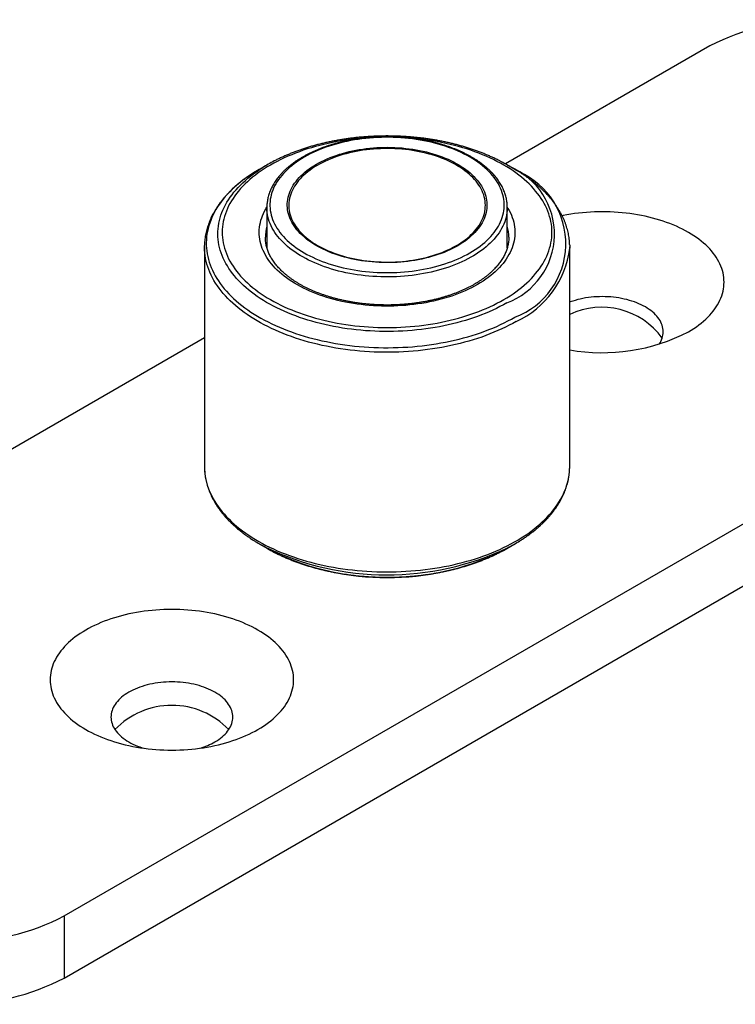
# Model space of a CAD drawing. Extents: x 10 to 410, y 10 to 287.
# Drawn here: x 298 to 345, y 139 to 204 of the extents above; entities that cross this region are included whole.
import ezdxf

# ---------------------------------------------------------------- set-up
doc = ezdxf.new("R2010")
doc.units = 0
doc.linetypes.add('SLD-SOLID', pattern=[0])
doc.layers.get('0').update_dxf_attribs({"linetype": 'CONTINUOUS'})

msp = doc.modelspace()

# ---------------------------------------------------------------- linework, layer by layer
at = {"color": 7, "linetype": 'SLD-SOLID'}
for p, q in [((343.721, 202.275), (330.288, 194.52)), ((314.646, 194.473), (314.104, 194.161)), ((330.912, 194.161), (330.37, 194.473)), ((314.608, 191.665), (314.608, 189.017)), ((330.408, 189.017), (330.408, 191.665)), ((314.508, 189.709), (314.508, 189.705)), ((310.508, 189.08), (310.508, 174.653)), ((334.508, 174.653), (334.508, 189.08)), ((301.295, 145.127), (372.006, 185.947)), ((310.508, 183.102), (273.011, 161.455)), ((301.295, 141.044), (372.006, 181.864)), ((310.508, 174.653), (310.509, 174.548)), ((334.507, 174.557), (334.508, 174.653)), ((314.104, 169.572), (314.646, 169.259)), ((330.37, 169.259), (330.912, 169.572)), ((301.295, 145.127), (301.295, 141.044))]:
    msp.add_line(p, q, dxfattribs=at)
at = {"color": 8, "linetype": 'SLD-SOLID', "flags": 128}
for points in [[(320.941, 196.22), (320.693, 196.198), (320.394, 196.166), (320.097, 196.129), (319.802, 196.088), (319.509, 196.042), (319.218, 195.991), (318.93, 195.935), (318.644, 195.875), (318.362, 195.81), (318.083, 195.741), (317.807, 195.667), (317.535, 195.589), (317.267, 195.506), (317.003, 195.419), (316.744, 195.328), (316.489, 195.232), (316.239, 195.133), (315.993, 195.029), (315.753, 194.922), (315.518, 194.81), (315.289, 194.695), (315.065, 194.577), (314.847, 194.454), (314.635, 194.329), (314.43, 194.199), (314.23, 194.067), (314.037, 193.931), (313.851, 193.793), (313.672, 193.651), (313.5, 193.507), (313.334, 193.359), (313.176, 193.209), (313.026, 193.057), (312.882, 192.902), (312.747, 192.745), (312.619, 192.586), (312.498, 192.425), (312.386, 192.262), (312.282, 192.097), (312.185, 191.931), (312.097, 191.763), (312.017, 191.594), (311.945, 191.423), (311.882, 191.252), (311.827, 191.079), (311.78, 190.906), (311.742, 190.732), (311.712, 190.557), (311.691, 190.382), (311.678, 190.207), (311.674, 190.032), (311.678, 189.856), (311.691, 189.681), (311.712, 189.506), (311.742, 189.331), (311.78, 189.157), (311.827, 188.984), (311.882, 188.812), (311.945, 188.64), (312.017, 188.469), (312.097, 188.3), (312.185, 188.132), (312.282, 187.966), (312.386, 187.801), (312.498, 187.638), (312.619, 187.477), (312.747, 187.318), (312.882, 187.161), (313.026, 187.006), (313.176, 186.854), (313.334, 186.704), (313.5, 186.557), (313.672, 186.412), (313.851, 186.271), (314.037, 186.132), (314.23, 185.996), (314.43, 185.864), (314.635, 185.735), (314.847, 185.609), (315.065, 185.487), (315.289, 185.368), (315.518, 185.253), (315.753, 185.142), (315.993, 185.034), (316.239, 184.931), (316.489, 184.831), (316.744, 184.736), (317.003, 184.645), (317.267, 184.558), (317.535, 184.475), (317.807, 184.397), (318.083, 184.323), (318.362, 184.253), (318.644, 184.188), (318.93, 184.128), (319.218, 184.073), (319.509, 184.022), (319.802, 183.975), (320.097, 183.934), (320.394, 183.897), (320.693, 183.866), (320.994, 183.839), (321.295, 183.817), (321.597, 183.799), (321.901, 183.787), (322.204, 183.78), (322.508, 183.777), (322.812, 183.78), (323.116, 183.787), (323.419, 183.799), (323.721, 183.817), (324.023, 183.839), (324.323, 183.866), (324.622, 183.897), (324.919, 183.934), (325.214, 183.975), (325.507, 184.022), (325.798, 184.073), (326.086, 184.128), (326.372, 184.188), (326.654, 184.253), (326.933, 184.323), (327.209, 184.397), (327.481, 184.475), (327.749, 184.558), (328.013, 184.645), (328.272, 184.736), (328.527, 184.831), (328.778, 184.931), (329.023, 185.034), (329.263, 185.142), (329.498, 185.253), (329.727, 185.368), (329.951, 185.487), (330.169, 185.609), (330.169, 185.609)], [(330.169, 185.609), (330.381, 185.735), (330.587, 185.864), (330.786, 185.996), (330.979, 186.132), (331.165, 186.271), (331.344, 186.412), (331.516, 186.557), (331.682, 186.704), (331.84, 186.854), (331.991, 187.006), (332.134, 187.161), (332.269, 187.318), (332.397, 187.477), (332.518, 187.638), (332.63, 187.801), (332.734, 187.966), (332.831, 188.132), (332.919, 188.3), (332.999, 188.469), (333.071, 188.64), (333.134, 188.812), (333.189, 188.984), (333.236, 189.157), (333.274, 189.331), (333.304, 189.506), (333.325, 189.681), (333.338, 189.856), (333.342, 190.032), (333.338, 190.207), (333.325, 190.382), (333.304, 190.557), (333.274, 190.732), (333.236, 190.906), (333.189, 191.079), (333.134, 191.252), (333.071, 191.423), (332.999, 191.594), (332.919, 191.763), (332.831, 191.931), (332.734, 192.097), (332.63, 192.262), (332.518, 192.425), (332.397, 192.586), (332.269, 192.745), (332.134, 192.902), (331.991, 193.057), (331.84, 193.209), (331.682, 193.359), (331.516, 193.507), (331.344, 193.651), (331.165, 193.793), (330.979, 193.931), (330.786, 194.067), (330.587, 194.199), (330.381, 194.329), (330.169, 194.454), (329.951, 194.577), (329.727, 194.695), (329.498, 194.81), (329.263, 194.922), (329.023, 195.029), (328.778, 195.133), (328.527, 195.232), (328.272, 195.328), (328.013, 195.419), (327.749, 195.506), (327.481, 195.589), (327.209, 195.667), (326.933, 195.741), (326.654, 195.81), (326.372, 195.875), (326.086, 195.935), (325.798, 195.991), (325.507, 196.042), (325.214, 196.088), (324.919, 196.129), (324.622, 196.166), (324.323, 196.198), (324.069, 196.221)], [(330.369, 185.398), (330.149, 185.274), (329.922, 185.154), (329.69, 185.037), (329.452, 184.924), (329.209, 184.815), (328.961, 184.71), (328.708, 184.609), (328.451, 184.512), (328.188, 184.419), (327.922, 184.331), (327.651, 184.246), (327.376, 184.166), (327.098, 184.091), (326.816, 184.02), (326.53, 183.953), (326.242, 183.891), (325.951, 183.834), (325.657, 183.781), (325.361, 183.733), (325.062, 183.69), (324.762, 183.652), (324.46, 183.618), (324.156, 183.589), (323.851, 183.565), (323.545, 183.546), (323.238, 183.532), (322.931, 183.523), (322.623, 183.519), (322.316, 183.519), (322.008, 183.525), (321.701, 183.535), (321.394, 183.551), (321.089, 183.571), (320.784, 183.596), (320.481, 183.626), (320.179, 183.661), (319.879, 183.7), (319.581, 183.745), (319.286, 183.794), (318.992, 183.848), (318.702, 183.906), (318.414, 183.969), (318.13, 184.037), (317.849, 184.109), (317.571, 184.186), (317.297, 184.267), (317.027, 184.352), (316.762, 184.442), (316.501, 184.536), (316.244, 184.634), (315.992, 184.736), (315.745, 184.842), (315.504, 184.952), (315.268, 185.066), (315.037, 185.184), (314.812, 185.305), (314.593, 185.43), (314.38, 185.558), (314.173, 185.689), (313.973, 185.824), (313.779, 185.962), (313.592, 186.103), (313.411, 186.247), (313.238, 186.394), (313.072, 186.543), (312.913, 186.695), (312.761, 186.85), (312.617, 187.007), (312.48, 187.166), (312.351, 187.327), (312.23, 187.49), (312.117, 187.655), (312.011, 187.822), (311.914, 187.991), (311.825, 188.161), (311.744, 188.332), (311.671, 188.505), (311.606, 188.679), (311.55, 188.853), (311.503, 189.029), (311.463, 189.205), (311.432, 189.382), (311.41, 189.559), (311.396, 189.736), (311.391, 189.914), (311.394, 190.091), (311.406, 190.269), (311.426, 190.446), (311.455, 190.623), (311.492, 190.799), (311.538, 190.975), (311.592, 191.15), (311.654, 191.324), (311.725, 191.497), (311.804, 191.668), (311.891, 191.839), (311.986, 192.008), (312.089, 192.175), (312.201, 192.341), (312.32, 192.504), (312.447, 192.666), (312.582, 192.826), (312.724, 192.983), (312.874, 193.139), (313.031, 193.291), (313.196, 193.441), (313.367, 193.589), (313.546, 193.733), (313.731, 193.875), (313.924, 194.014), (314.122, 194.149), (314.319, 194.277)], [(313.841, 194.003), (313.667, 193.894), (313.457, 193.755), (313.253, 193.614), (313.057, 193.469), (312.867, 193.321), (312.684, 193.17), (312.508, 193.016), (312.339, 192.86), (312.178, 192.701), (312.024, 192.539), (311.877, 192.376), (311.739, 192.21), (311.608, 192.042), (311.485, 191.872), (311.369, 191.7), (311.262, 191.527), (311.163, 191.352), (311.072, 191.175), (310.99, 190.997), (310.916, 190.818), (310.85, 190.638), (310.792, 190.457), (310.743, 190.275), (310.703, 190.092), (310.67, 189.909), (310.647, 189.725), (310.632, 189.541), (310.626, 189.357), (310.628, 189.173), (310.638, 188.989), (310.658, 188.805), (310.685, 188.621), (310.722, 188.438), (310.767, 188.256), (310.82, 188.074), (310.882, 187.894), (310.952, 187.714), (311.03, 187.535), (311.117, 187.358), (311.212, 187.182), (311.315, 187.008), (311.426, 186.835), (311.545, 186.664), (311.672, 186.495), (311.807, 186.329), (311.95, 186.164), (312.1, 186.001), (312.257, 185.841), (312.422, 185.684), (312.595, 185.529), (312.774, 185.376), (312.961, 185.227), (313.154, 185.08), (313.354, 184.937), (313.561, 184.797), (313.774, 184.659), (313.994, 184.526), (314.219, 184.396), (314.451, 184.269), (314.688, 184.146), (314.931, 184.026), (315.18, 183.911), (315.433, 183.799), (315.692, 183.692), (315.956, 183.588), (316.225, 183.489), (316.498, 183.393), (316.775, 183.302), (317.057, 183.216), (317.342, 183.133), (317.631, 183.055), (317.924, 182.982), (318.22, 182.913), (318.519, 182.849), (318.821, 182.79), (319.126, 182.735), (319.433, 182.685), (319.742, 182.639), (320.053, 182.599), (320.366, 182.563), (320.681, 182.533), (320.997, 182.507), (321.314, 182.486), (321.631, 182.47), (321.95, 182.459), (322.269, 182.452), (322.588, 182.451), (322.907, 182.455), (323.226, 182.464), (323.544, 182.477), (323.861, 182.496), (324.178, 182.519), (324.493, 182.547), (324.807, 182.581), (325.119, 182.619), (325.429, 182.662), (325.737, 182.709), (326.043, 182.762), (326.347, 182.819), (326.647, 182.881), (326.945, 182.947), (327.239, 183.018), (327.53, 183.094), (327.817, 183.174), (328.101, 183.258), (328.38, 183.347), (328.656, 183.44), (328.926, 183.538), (329.193, 183.639), (329.454, 183.745), (329.71, 183.855), (329.961, 183.968), (330.207, 184.086), (330.447, 184.207), (330.682, 184.332), (330.911, 184.46)], [(328.448, 186.603), (328.255, 186.495), (328.057, 186.391), (327.853, 186.291), (327.644, 186.194), (327.429, 186.102), (327.21, 186.013), (326.985, 185.929), (326.756, 185.848), (326.523, 185.772), (326.286, 185.701), (326.045, 185.633), (325.8, 185.57), (325.552, 185.512), (325.3, 185.458), (325.046, 185.409), (324.79, 185.365), (324.531, 185.325), (324.27, 185.29), (324.007, 185.26), (323.743, 185.235), (323.477, 185.215), (323.211, 185.199), (322.943, 185.189), (322.676, 185.183), (322.408, 185.183), (322.14, 185.187), (321.872, 185.196), (321.606, 185.211), (321.34, 185.23), (321.075, 185.254), (320.812, 185.282), (320.55, 185.316), (320.291, 185.354), (320.034, 185.398), (319.779, 185.446), (319.527, 185.498), (319.278, 185.555), (319.032, 185.617), (318.79, 185.683), (318.552, 185.754), (318.318, 185.829), (318.088, 185.908), (317.862, 185.992), (317.641, 186.079), (317.426, 186.171), (317.215, 186.266), (317.01, 186.366), (316.81, 186.469), (316.616, 186.576), (316.428, 186.686), (316.246, 186.799), (316.071, 186.916), (315.902, 187.036), (315.74, 187.16), (315.585, 187.286), (315.437, 187.414), (315.296, 187.546), (315.162, 187.68), (315.036, 187.816), (314.917, 187.955), (314.806, 188.096), (314.703, 188.239), (314.608, 188.383), (314.521, 188.53), (314.442, 188.677), (314.372, 188.827), (314.309, 188.977), (314.255, 189.128), (314.209, 189.281), (314.172, 189.434), (314.143, 189.588), (314.123, 189.742), (314.111, 189.896), (314.108, 190.051), (314.113, 190.206), (314.127, 190.36), (314.15, 190.514), (314.181, 190.668), (314.22, 190.821), (314.268, 190.973), (314.324, 191.124), (314.389, 191.274), (314.461, 191.423), (314.542, 191.571), (314.608, 191.68)], [(321.315, 187.157), (321.059, 187.182), (320.804, 187.212), (320.552, 187.246), (320.301, 187.286), (320.053, 187.33), (319.807, 187.379), (319.564, 187.433), (319.325, 187.491), (319.089, 187.554), (318.856, 187.621), (318.628, 187.692), (318.404, 187.768), (318.184, 187.848), (317.969, 187.932), (317.759, 188.02), (317.554, 188.113), (317.354, 188.209), (317.16, 188.308), (316.971, 188.412), (316.789, 188.519), (316.613, 188.629), (316.443, 188.742), (316.28, 188.859), (316.123, 188.979), (315.974, 189.102), (315.831, 189.227), (315.696, 189.355), (315.568, 189.486), (315.448, 189.619), (315.335, 189.754), (315.23, 189.891), (315.133, 190.03), (315.044, 190.171), (314.963, 190.314), (314.89, 190.458), (314.825, 190.603), (314.769, 190.749), (314.721, 190.897), (314.681, 191.045), (314.65, 191.194), (314.628, 191.344), (314.614, 191.493), (314.612, 191.53)], [(330.404, 191.527), (330.4, 191.461), (330.384, 191.312), (330.36, 191.162), (330.327, 191.013), (330.286, 190.865), (330.236, 190.718), (330.178, 190.572), (330.111, 190.427), (330.037, 190.283), (329.954, 190.141), (329.863, 190), (329.764, 189.862), (329.658, 189.725), (329.543, 189.59), (329.421, 189.458), (329.292, 189.328), (329.155, 189.2), (329.011, 189.075), (328.86, 188.953), (328.702, 188.834), (328.537, 188.718), (328.366, 188.605), (328.189, 188.495), (328.005, 188.389), (327.815, 188.287), (327.62, 188.188), (327.419, 188.093), (327.213, 188.001), (327.002, 187.914), (326.786, 187.831), (326.565, 187.751), (326.34, 187.677), (326.11, 187.606), (325.877, 187.54), (325.64, 187.478), (325.4, 187.421), (325.157, 187.368), (324.91, 187.32), (324.662, 187.277), (324.41, 187.238), (324.157, 187.205), (323.902, 187.176), (323.646, 187.152), (323.388, 187.133), (323.129, 187.118), (322.87, 187.109), (322.61, 187.105), (322.35, 187.105), (322.091, 187.111), (321.831, 187.121), (321.573, 187.136), (321.315, 187.157)], [(330.408, 191.68), (330.452, 191.607), (330.535, 191.46), (330.61, 191.312), (330.677, 191.162), (330.735, 191.011), (330.785, 190.859), (330.826, 190.706), (330.859, 190.553), (330.884, 190.399), (330.9, 190.244), (330.907, 190.09), (330.906, 189.935), (330.897, 189.781), (330.879, 189.626), (330.852, 189.472), (330.817, 189.319), (330.773, 189.166), (330.721, 189.015), (330.661, 188.864), (330.592, 188.715), (330.515, 188.566), (330.43, 188.42), (330.337, 188.275), (330.236, 188.131), (330.127, 187.99), (330.011, 187.851), (329.886, 187.714), (329.755, 187.579), (329.615, 187.447), (329.469, 187.318), (329.316, 187.191), (329.155, 187.067), (328.988, 186.946), (328.814, 186.828), (328.634, 186.714), (328.448, 186.603)], [(330.993, 184.181), (330.763, 184.052), (330.528, 183.927), (330.286, 183.805), (330.039, 183.687), (329.787, 183.572), (329.529, 183.462), (329.266, 183.356), (328.999, 183.253), (328.727, 183.155), (328.45, 183.061), (328.169, 182.972), (327.884, 182.887), (327.596, 182.806), (327.303, 182.73), (327.008, 182.658), (326.708, 182.591), (326.406, 182.528), (326.102, 182.47), (325.794, 182.417), (325.485, 182.369), (325.173, 182.325), (324.859, 182.287), (324.544, 182.253), (324.227, 182.224), (323.909, 182.2), (323.589, 182.181), (323.27, 182.166), (322.949, 182.157), (322.628, 182.153), (322.308, 182.153), (321.987, 182.159), (321.667, 182.169), (321.347, 182.185), (321.028, 182.205), (320.71, 182.231), (320.394, 182.261), (320.079, 182.296), (319.765, 182.336), (319.454, 182.381), (319.145, 182.43), (318.838, 182.484), (318.534, 182.543), (318.233, 182.607), (317.934, 182.675), (317.639, 182.748), (317.348, 182.826), (317.06, 182.907), (316.776, 182.994), (316.497, 183.084), (316.221, 183.179), (315.95, 183.278), (315.684, 183.382), (315.422, 183.489), (315.166, 183.6), (314.915, 183.716), (314.669, 183.835), (314.429, 183.958), (314.195, 184.084), (313.966, 184.214), (313.744, 184.348), (313.528, 184.485), (313.318, 184.625), (313.115, 184.768), (312.919, 184.915), (312.73, 185.064), (312.547, 185.217), (312.372, 185.372), (312.204, 185.53), (312.043, 185.69), (311.89, 185.853), (311.744, 186.018), (311.606, 186.185), (311.476, 186.354), (311.354, 186.525), (311.239, 186.698), (311.133, 186.873), (311.035, 187.05), (310.945, 187.227), (310.863, 187.406), (310.79, 187.587), (310.725, 187.768), (310.669, 187.95), (310.621, 188.134), (310.581, 188.317), (310.55, 188.502), (310.527, 188.687), (310.514, 188.872), (310.509, 188.976)], [(310.509, 174.548), (310.51, 174.537), (310.519, 174.352), (310.538, 174.167), (310.564, 173.982), (310.6, 173.798), (310.644, 173.615), (310.696, 173.432), (310.757, 173.25), (310.826, 173.069), (310.903, 172.89), (310.989, 172.711), (311.083, 172.534), (311.185, 172.359), (311.296, 172.185), (311.414, 172.012), (311.54, 171.842), (311.674, 171.674), (311.816, 171.508), (311.965, 171.344), (312.122, 171.182), (312.287, 171.023), (312.459, 170.867), (312.638, 170.713), (312.824, 170.562), (313.016, 170.414), (313.216, 170.269), (313.422, 170.127), (313.635, 169.989), (313.854, 169.853), (314.08, 169.722), (314.311, 169.593), (314.548, 169.469), (314.791, 169.348), (315.04, 169.23), (315.293, 169.117), (315.552, 169.008), (315.816, 168.902), (316.085, 168.801), (316.358, 168.704), (316.636, 168.611), (316.918, 168.523), (317.204, 168.439), (317.493, 168.359), (317.787, 168.284), (318.083, 168.213), (318.383, 168.147), (318.686, 168.086), (318.991, 168.029), (319.299, 167.978), (319.609, 167.93), (319.922, 167.888), (320.236, 167.851), (320.552, 167.818), (320.869, 167.79), (321.187, 167.767), (321.507, 167.749), (321.827, 167.736), (322.147, 167.728), (322.468, 167.725), (322.789, 167.727), (323.109, 167.734), (323.43, 167.746), (323.749, 167.762), (324.068, 167.784), (324.385, 167.811), (324.701, 167.842), (325.016, 167.878), (325.329, 167.919), (325.64, 167.965), (325.948, 168.016), (326.254, 168.072), (326.558, 168.132), (326.858, 168.197), (327.156, 168.266), (327.45, 168.34), (327.74, 168.419), (328.027, 168.501), (328.31, 168.589), (328.589, 168.681), (328.863, 168.777), (329.133, 168.877), (329.398, 168.981), (329.658, 169.089), (329.914, 169.202), (330.163, 169.318), (330.408, 169.438), (330.646, 169.562), (330.879, 169.689), (331.106, 169.82), (331.327, 169.955), (331.541, 170.092), (331.749, 170.233), (331.95, 170.378), (332.145, 170.525), (332.333, 170.675), (332.513, 170.828), (332.687, 170.984), (332.853, 171.142), (333.012, 171.303), (333.164, 171.467), (333.307, 171.632), (333.443, 171.8), (333.571, 171.97), (333.692, 172.141), (333.804, 172.315), (333.908, 172.49), (334.004, 172.667), (334.092, 172.845), (334.172, 173.024), (334.243, 173.205), (334.306, 173.387), (334.36, 173.569), (334.406, 173.752), (334.444, 173.936), (334.473, 174.121), (334.493, 174.306), (334.505, 174.491), (334.507, 174.557)]]:
    msp.add_lwpolyline(points, dxfattribs=at)
at = {"color": 7, "linetype": 'SLD-SOLID', "flags": 128}
for points in [[(321.346, 187.434), (321.601, 187.414), (321.857, 187.399), (322.113, 187.389), (322.37, 187.384), (322.628, 187.384), (322.885, 187.388), (323.142, 187.398), (323.398, 187.413), (323.653, 187.432), (323.907, 187.457), (324.159, 187.486), (324.409, 187.521), (324.658, 187.56), (324.903, 187.604), (325.147, 187.652), (325.387, 187.705), (325.624, 187.763), (325.857, 187.826), (326.087, 187.892), (326.313, 187.964), (326.535, 188.039), (326.752, 188.119), (326.964, 188.203), (327.171, 188.291), (327.374, 188.383), (327.57, 188.479), (327.761, 188.578), (327.946, 188.681), (328.126, 188.788), (328.298, 188.898), (328.465, 189.011), (328.625, 189.128), (328.777, 189.247), (328.923, 189.37), (329.062, 189.495), (329.193, 189.623), (329.317, 189.753), (329.434, 189.885), (329.542, 190.02), (329.643, 190.157), (329.736, 190.295), (329.82, 190.435), (329.897, 190.577), (329.965, 190.721), (330.025, 190.865), (330.077, 191.011), (330.12, 191.157), (330.154, 191.304), (330.18, 191.452), (330.198, 191.6), (330.207, 191.749), (330.207, 191.897), (330.199, 192.046), (330.182, 192.194), (330.157, 192.342), (330.123, 192.489), (330.08, 192.636), (330.029, 192.781), (329.97, 192.926), (329.902, 193.069), (329.826, 193.211), (329.742, 193.351), (329.65, 193.49), (329.55, 193.627), (329.441, 193.762), (329.326, 193.894), (329.202, 194.025), (329.071, 194.153), (328.933, 194.278), (328.788, 194.4), (328.635, 194.52), (328.476, 194.637), (328.31, 194.75), (328.138, 194.861), (327.959, 194.968), (327.774, 195.071), (327.584, 195.171), (327.387, 195.267), (327.186, 195.359), (326.979, 195.447), (326.767, 195.532), (326.55, 195.612), (326.329, 195.687), (326.103, 195.759), (325.874, 195.826), (325.64, 195.889), (325.404, 195.947), (325.163, 196.001), (324.921, 196.049), (324.675, 196.094), (324.427, 196.133), (324.176, 196.168), (323.924, 196.197), (323.671, 196.222), (323.416, 196.242), (323.16, 196.257), (322.903, 196.267), (322.646, 196.273), (322.388, 196.273), (322.131, 196.268), (321.874, 196.258), (321.618, 196.243), (321.363, 196.224), (321.109, 196.199), (320.857, 196.17), (320.607, 196.136), (320.359, 196.097), (320.113, 196.053), (319.87, 196.004), (319.629, 195.951), (319.392, 195.893), (319.159, 195.831), (318.929, 195.764), (318.703, 195.693), (318.482, 195.617), (318.264, 195.537), (318.052, 195.453), (317.845, 195.365), (317.643, 195.273), (317.446, 195.178), (317.255, 195.078), (317.07, 194.975), (316.891, 194.868), (316.718, 194.758), (316.551, 194.645), (316.392, 194.528), (316.239, 194.409), (316.093, 194.287), (315.954, 194.161), (315.823, 194.034), (315.699, 193.904), (315.583, 193.771), (315.474, 193.636), (315.373, 193.5), (315.28, 193.361), (315.196, 193.221), (315.119, 193.079), (315.051, 192.936), (314.991, 192.791), (314.939, 192.646), (314.896, 192.499), (314.862, 192.352), (314.836, 192.204), (314.818, 192.056), (314.809, 191.908), (314.809, 191.759), (314.817, 191.611), (314.834, 191.462), (314.86, 191.314), (314.894, 191.167), (314.936, 191.021), (314.987, 190.875), (315.047, 190.731), (315.114, 190.587), (315.19, 190.445), (315.274, 190.305), (315.366, 190.166), (315.467, 190.029), (315.575, 189.895), (315.691, 189.762), (315.814, 189.632), (315.945, 189.504), (316.083, 189.378), (316.228, 189.256), (316.381, 189.136), (316.54, 189.019), (316.706, 188.906), (316.878, 188.796), (317.057, 188.689), (317.242, 188.585), (317.432, 188.485), (317.629, 188.389), (317.831, 188.297), (318.038, 188.209), (318.25, 188.125), (318.466, 188.045), (318.688, 187.969), (318.913, 187.897), (319.143, 187.83), (319.376, 187.767), (319.613, 187.709), (319.853, 187.656), (320.096, 187.607), (320.341, 187.563), (320.589, 187.523), (320.84, 187.489), (321.092, 187.459), (321.346, 187.434)], [(321.518, 188.084), (321.284, 188.107), (321.052, 188.135), (320.822, 188.168), (320.594, 188.205), (320.369, 188.247), (320.146, 188.294), (319.927, 188.346), (319.711, 188.402), (319.498, 188.463), (319.29, 188.527), (319.086, 188.597), (318.886, 188.67), (318.691, 188.748), (318.5, 188.829), (318.316, 188.915), (318.136, 189.004), (317.962, 189.097), (317.794, 189.193), (317.633, 189.293), (317.477, 189.397), (317.329, 189.503), (317.187, 189.613), (317.052, 189.725), (316.924, 189.84), (316.803, 189.958), (316.69, 190.078), (316.584, 190.2), (316.486, 190.325), (316.396, 190.451), (316.314, 190.58), (316.24, 190.709), (316.174, 190.841), (316.116, 190.973), (316.067, 191.107), (316.026, 191.242), (315.994, 191.377), (315.97, 191.514), (315.954, 191.65), (315.947, 191.787), (315.949, 191.923), (315.959, 192.06), (315.978, 192.196), (316.005, 192.332), (316.041, 192.467), (316.085, 192.602), (316.138, 192.735), (316.199, 192.867), (316.268, 192.998), (316.345, 193.127), (316.43, 193.255), (316.524, 193.381), (316.625, 193.505), (316.733, 193.626), (316.85, 193.745), (316.973, 193.862), (317.104, 193.976), (317.242, 194.087), (317.387, 194.195), (317.538, 194.301), (317.696, 194.403), (317.86, 194.501), (318.03, 194.596), (318.206, 194.688), (318.388, 194.776), (318.575, 194.86), (318.767, 194.94), (318.964, 195.016), (319.166, 195.087), (319.372, 195.155), (319.582, 195.218), (319.796, 195.277), (320.013, 195.331), (320.234, 195.381), (320.457, 195.426), (320.684, 195.466), (320.913, 195.502), (321.143, 195.533), (321.376, 195.559), (321.61, 195.58), (321.845, 195.596), (322.081, 195.608), (322.318, 195.614), (322.555, 195.616), (322.792, 195.612), (323.028, 195.604), (323.264, 195.591), (323.499, 195.572), (323.732, 195.549), (323.964, 195.521), (324.194, 195.489), (324.422, 195.451), (324.647, 195.409), (324.87, 195.362), (325.089, 195.31), (325.305, 195.254), (325.518, 195.194), (325.726, 195.129), (325.931, 195.06), (326.13, 194.986), (326.326, 194.909), (326.516, 194.827), (326.701, 194.742), (326.88, 194.652), (327.054, 194.559), (327.222, 194.463), (327.383, 194.363), (327.539, 194.26), (327.688, 194.153), (327.83, 194.044), (327.965, 193.931), (328.093, 193.816), (328.213, 193.699), (328.327, 193.578), (328.432, 193.456), (328.53, 193.331), (328.62, 193.205), (328.702, 193.077), (328.776, 192.947), (328.842, 192.815), (328.9, 192.683), (328.949, 192.549), (328.99, 192.414), (329.023, 192.279), (329.046, 192.143), (329.062, 192.006), (329.069, 191.87), (329.067, 191.733), (329.057, 191.596), (329.038, 191.46), (329.011, 191.324), (328.975, 191.189), (328.931, 191.054), (328.878, 190.921), (328.817, 190.789), (328.748, 190.658), (328.671, 190.529), (328.586, 190.401), (328.492, 190.275), (328.391, 190.152), (328.283, 190.03), (328.167, 189.911), (328.043, 189.794), (327.912, 189.68), (327.774, 189.569), (327.63, 189.461), (327.478, 189.356), (327.32, 189.254), (327.156, 189.155), (326.986, 189.06), (326.81, 188.968), (326.628, 188.881), (326.441, 188.797), (326.249, 188.717), (326.052, 188.641), (325.851, 188.569), (325.645, 188.501), (325.434, 188.438), (325.221, 188.379), (325.003, 188.325), (324.782, 188.275), (324.559, 188.23), (324.332, 188.19), (324.104, 188.154), (323.873, 188.123), (323.64, 188.097), (323.406, 188.076), (323.171, 188.06), (322.935, 188.049), (322.698, 188.042), (322.461, 188.041), (322.225, 188.044), (321.988, 188.052), (321.752, 188.066), (321.518, 188.084)], [(323.483, 195.49), (323.251, 195.508), (323.017, 195.521), (322.783, 195.53), (322.549, 195.533), (322.314, 195.531), (322.08, 195.525), (321.846, 195.513), (321.613, 195.497), (321.382, 195.476), (321.152, 195.45), (320.923, 195.419), (320.697, 195.383), (320.473, 195.343), (320.252, 195.298), (320.034, 195.248), (319.819, 195.194), (319.607, 195.136), (319.4, 195.073), (319.196, 195.005), (318.997, 194.934), (318.802, 194.858), (318.613, 194.778), (318.428, 194.695), (318.249, 194.607), (318.076, 194.516), (317.908, 194.422), (317.747, 194.323), (317.591, 194.222), (317.443, 194.117), (317.3, 194.01), (317.165, 193.899), (317.037, 193.786), (316.916, 193.67), (316.802, 193.551), (316.696, 193.43), (316.598, 193.308), (316.507, 193.183), (316.425, 193.056), (316.35, 192.928), (316.283, 192.798), (316.225, 192.667), (316.175, 192.534), (316.133, 192.401), (316.1, 192.267), (316.075, 192.132), (316.059, 191.997), (316.051, 191.862), (316.051, 191.727), (316.061, 191.591), (316.078, 191.456), (316.104, 191.322), (316.139, 191.188), (316.182, 191.055), (316.233, 190.923), (316.293, 190.792), (316.361, 190.662), (316.437, 190.534), (316.521, 190.408), (316.613, 190.283), (316.712, 190.16), (316.819, 190.04), (316.934, 189.922), (317.056, 189.806), (317.186, 189.693), (317.322, 189.583), (317.465, 189.476), (317.615, 189.372), (317.771, 189.271), (317.934, 189.173), (318.102, 189.079), (318.277, 188.988), (318.456, 188.902), (318.642, 188.819), (318.832, 188.74), (319.027, 188.665), (319.227, 188.594), (319.431, 188.527), (319.639, 188.465), (319.851, 188.407), (320.067, 188.353), (320.286, 188.304), (320.507, 188.26), (320.732, 188.22), (320.958, 188.186), (321.187, 188.156), (321.417, 188.13), (321.649, 188.11), (321.882, 188.094), (322.116, 188.084), (322.35, 188.078), (322.585, 188.077), (322.819, 188.081), (323.053, 188.09), (323.287, 188.104), (323.519, 188.123), (323.75, 188.146), (323.979, 188.175), (324.206, 188.208), (324.432, 188.246), (324.654, 188.289), (324.874, 188.336), (325.091, 188.388), (325.304, 188.444), (325.513, 188.505), (325.719, 188.57), (325.92, 188.64), (326.117, 188.713), (326.309, 188.791), (326.496, 188.872), (326.678, 188.958), (326.854, 189.047), (327.025, 189.14), (327.19, 189.237), (327.348, 189.336), (327.5, 189.44), (327.646, 189.546), (327.784, 189.655), (327.916, 189.767), (328.041, 189.882), (328.158, 189.999), (328.268, 190.119), (328.37, 190.24), (328.465, 190.364), (328.551, 190.49), (328.63, 190.618), (328.701, 190.747), (328.763, 190.877), (328.817, 191.009), (328.863, 191.142), (328.901, 191.275), (328.93, 191.41), (328.95, 191.545), (328.962, 191.68), (328.966, 191.815), (328.961, 191.951), (328.948, 192.086), (328.926, 192.221), (328.895, 192.355), (328.857, 192.488), (328.809, 192.621), (328.754, 192.753), (328.69, 192.883), (328.618, 193.012), (328.538, 193.139), (328.451, 193.265), (328.355, 193.388), (328.251, 193.51), (328.14, 193.629), (328.022, 193.746), (327.896, 193.86), (327.763, 193.972), (327.624, 194.08), (327.477, 194.186), (327.324, 194.289), (327.165, 194.388), (326.999, 194.484), (326.828, 194.576), (326.65, 194.665), (326.468, 194.75), (326.28, 194.831), (326.087, 194.908), (325.889, 194.981), (325.687, 195.05), (325.481, 195.114), (325.271, 195.174), (325.057, 195.23), (324.84, 195.281), (324.62, 195.328), (324.397, 195.37), (324.172, 195.407), (323.944, 195.44), (323.714, 195.467), (323.483, 195.49)], [(314.104, 194.161), (313.883, 194.029), (313.841, 194.003)], [(331.177, 194.003), (331.023, 194.096), (330.912, 194.161)], [(342.307, 183.498), (342.489, 183.606), (342.665, 183.718), (342.834, 183.834), (342.997, 183.952), (343.153, 184.073), (343.302, 184.198), (343.444, 184.325), (343.578, 184.454), (343.706, 184.586), (343.825, 184.721), (343.937, 184.857), (344.041, 184.996), (344.137, 185.137), (344.226, 185.279), (344.306, 185.423), (344.378, 185.568), (344.441, 185.715), (344.497, 185.862), (344.543, 186.011), (344.582, 186.161), (344.612, 186.311), (344.633, 186.461), (344.646, 186.612), (344.65, 186.763), (344.646, 186.915), (344.633, 187.065), (344.612, 187.216), (344.582, 187.366), (344.543, 187.516), (344.497, 187.664), (344.441, 187.812), (344.378, 187.959), (344.306, 188.104), (344.226, 188.248), (344.137, 188.39), (344.041, 188.531), (343.937, 188.669), (343.825, 188.806), (343.706, 188.94), (343.578, 189.073), (343.444, 189.202), (343.302, 189.329), (343.153, 189.453), (342.997, 189.575), (342.834, 189.693), (342.665, 189.808), (342.489, 189.92), (342.307, 190.029), (342.119, 190.134), (341.925, 190.236), (341.725, 190.333), (341.52, 190.427), (341.31, 190.517), (341.095, 190.603), (340.875, 190.685), (340.65, 190.763), (340.421, 190.836), (340.189, 190.905), (339.952, 190.97), (339.712, 191.03), (339.468, 191.086), (339.222, 191.137), (338.973, 191.183), (338.721, 191.224), (338.467, 191.261), (338.211, 191.293), (337.953, 191.32), (337.694, 191.342), (337.434, 191.36), (337.173, 191.372), (336.912, 191.379), (336.65, 191.382), (336.388, 191.379), (336.127, 191.372), (335.866, 191.36), (335.606, 191.342), (335.347, 191.32), (335.09, 191.293), (334.834, 191.261), (334.58, 191.224), (334.328, 191.183), (334.079, 191.137), (334.007, 191.122)], [(310.509, 188.976), (310.508, 189.057), (310.509, 189.176)], [(334.507, 189.184), (334.507, 189.01), (334.507, 188.986)], [(340.392, 182.682), (340.443, 182.763), (340.498, 182.865), (340.544, 182.969), (340.582, 183.073), (340.612, 183.178), (340.633, 183.284), (340.646, 183.391), (340.65, 183.497), (340.646, 183.604), (340.633, 183.71), (340.612, 183.816), (340.582, 183.922), (340.544, 184.026), (340.498, 184.129), (340.443, 184.231), (340.38, 184.331), (340.309, 184.43), (340.231, 184.527), (340.145, 184.621), (340.051, 184.713), (339.95, 184.802), (339.842, 184.889), (339.728, 184.972), (339.606, 185.053), (339.479, 185.13), (339.345, 185.204), (339.206, 185.274), (339.061, 185.34), (338.911, 185.402), (338.756, 185.461), (338.597, 185.515), (338.433, 185.564), (338.266, 185.61), (338.095, 185.65), (337.921, 185.687), (337.745, 185.718), (337.566, 185.745), (337.385, 185.767), (337.203, 185.784), (337.019, 185.797), (336.835, 185.804), (336.65, 185.806), (336.465, 185.804), (336.281, 185.797), (336.098, 185.784), (335.915, 185.767), (335.734, 185.745), (335.556, 185.718), (335.379, 185.687), (335.205, 185.65), (335.035, 185.61), (334.867, 185.564), (334.704, 185.515), (334.544, 185.461), (334.508, 185.447)], [(314.023, 157.373), (314.205, 157.481), (314.381, 157.593), (314.55, 157.709), (314.713, 157.827), (314.869, 157.948), (315.018, 158.073), (315.16, 158.2), (315.294, 158.329), (315.421, 158.461), (315.541, 158.596), (315.653, 158.732), (315.757, 158.871), (315.853, 159.012), (315.941, 159.154), (316.021, 159.298), (316.093, 159.443), (316.157, 159.59), (316.212, 159.737), (316.259, 159.886), (316.298, 160.036), (316.327, 160.186), (316.349, 160.336), (316.362, 160.487), (316.366, 160.638), (316.362, 160.789), (316.349, 160.94), (316.327, 161.091), (316.298, 161.241), (316.259, 161.391), (316.212, 161.539), (316.157, 161.687), (316.093, 161.834), (316.021, 161.979), (315.941, 162.123), (315.853, 162.265), (315.757, 162.406), (315.653, 162.544), (315.541, 162.681), (315.421, 162.815), (315.294, 162.948), (315.16, 163.077), (315.018, 163.204), (314.869, 163.328), (314.713, 163.45), (314.55, 163.568), (314.381, 163.683), (314.205, 163.795), (314.023, 163.904), (313.835, 164.009), (313.641, 164.111), (313.441, 164.208), (313.236, 164.302), (313.026, 164.392), (312.811, 164.478), (312.59, 164.56), (312.366, 164.638), (312.137, 164.711), (311.904, 164.78), (311.668, 164.845), (311.427, 164.905), (311.184, 164.961), (310.937, 165.012), (310.688, 165.058), (310.437, 165.099), (310.183, 165.136), (309.927, 165.168), (309.669, 165.195), (309.41, 165.217), (309.15, 165.234), (308.889, 165.247), (308.628, 165.254), (308.366, 165.257), (308.104, 165.254), (307.843, 165.247), (307.582, 165.234), (307.322, 165.217), (307.063, 165.195), (306.805, 165.168), (306.549, 165.136), (306.295, 165.099), (306.044, 165.058), (305.794, 165.012), (305.548, 164.961), (305.304, 164.905), (305.064, 164.845), (304.828, 164.78), (304.595, 164.711), (304.366, 164.638), (304.141, 164.56), (303.921, 164.478), (303.706, 164.392), (303.496, 164.302), (303.291, 164.208), (303.091, 164.111), (302.897, 164.009), (302.709, 163.904), (302.527, 163.795), (302.351, 163.683), (302.182, 163.568), (302.019, 163.45), (301.863, 163.328), (301.714, 163.204), (301.572, 163.077), (301.438, 162.948), (301.311, 162.815), (301.191, 162.681), (301.079, 162.544), (300.975, 162.406), (300.879, 162.265), (300.791, 162.123), (300.71, 161.979), (300.639, 161.834), (300.575, 161.687), (300.52, 161.539), (300.473, 161.391), (300.434, 161.241), (300.404, 161.091), (300.383, 160.94), (300.37, 160.789), (300.366, 160.638), (300.37, 160.487), (300.383, 160.336), (300.404, 160.186), (300.434, 160.036), (300.473, 159.886), (300.52, 159.737), (300.575, 159.59), (300.639, 159.443), (300.71, 159.298), (300.791, 159.154), (300.879, 159.012), (300.975, 158.871), (301.079, 158.732), (301.191, 158.596), (301.311, 158.461), (301.438, 158.329), (301.572, 158.2), (301.714, 158.073), (301.863, 157.948), (302.019, 157.827), (302.182, 157.709), (302.351, 157.593), (302.527, 157.481), (302.709, 157.373), (302.897, 157.268), (303.091, 157.166), (303.291, 157.068), (303.496, 156.974), (303.706, 156.884), (303.921, 156.798), (304.141, 156.717), (304.366, 156.639), (304.595, 156.565), (304.828, 156.496), (305.064, 156.432), (305.304, 156.372), (305.548, 156.316), (305.794, 156.265), (306.044, 156.219), (306.295, 156.177), (306.549, 156.141), (306.805, 156.109), (307.063, 156.082), (307.322, 156.06), (307.582, 156.042), (307.843, 156.03), (308.104, 156.023), (308.366, 156.02), (308.628, 156.023), (308.889, 156.03), (309.15, 156.042), (309.41, 156.06), (309.669, 156.082), (309.927, 156.109), (310.183, 156.141), (310.437, 156.177), (310.688, 156.219), (310.937, 156.265), (311.184, 156.316), (311.427, 156.372), (311.668, 156.432), (311.904, 156.496), (312.137, 156.565), (312.366, 156.639), (312.59, 156.717), (312.811, 156.798), (313.026, 156.884), (313.236, 156.974), (313.441, 157.068), (313.641, 157.166), (313.835, 157.268), (314.023, 157.373)], [(311.194, 156.556), (311.322, 156.633), (311.443, 156.714), (311.558, 156.797), (311.666, 156.884), (311.767, 156.973), (311.86, 157.065), (311.947, 157.159), (312.025, 157.256), (312.096, 157.355), (312.159, 157.455), (312.213, 157.557), (312.26, 157.66), (312.298, 157.764), (312.328, 157.87), (312.349, 157.976), (312.362, 158.082), (312.366, 158.189), (312.362, 158.295), (312.349, 158.402), (312.328, 158.508), (312.298, 158.613), (312.26, 158.717), (312.213, 158.821), (312.159, 158.923), (312.096, 159.023), (312.025, 159.121), (311.947, 159.218), (311.86, 159.312), (311.767, 159.404), (311.666, 159.494), (311.558, 159.58), (311.443, 159.664), (311.322, 159.744), (311.194, 159.822), (311.061, 159.895), (310.921, 159.965), (310.776, 160.032), (310.627, 160.094), (310.472, 160.152), (310.312, 160.206), (310.149, 160.256), (309.982, 160.301), (309.811, 160.342), (309.637, 160.378), (309.461, 160.41), (309.282, 160.437), (309.101, 160.459), (308.919, 160.476), (308.735, 160.488), (308.551, 160.495), (308.366, 160.498), (308.181, 160.495), (307.997, 160.488), (307.813, 160.476), (307.631, 160.459), (307.45, 160.437), (307.271, 160.41), (307.095, 160.378), (306.921, 160.342), (306.75, 160.301), (306.583, 160.256), (306.42, 160.206), (306.26, 160.152), (306.105, 160.094), (305.955, 160.032), (305.811, 159.965), (305.671, 159.895), (305.538, 159.822), (305.41, 159.744), (305.289, 159.664), (305.174, 159.58), (305.066, 159.494), (304.965, 159.404), (304.871, 159.312), (304.785, 159.218), (304.707, 159.121), (304.636, 159.023), (304.573, 158.923), (304.519, 158.821), (304.472, 158.717), (304.434, 158.613), (304.404, 158.508), (304.383, 158.402), (304.37, 158.295), (304.366, 158.189), (304.37, 158.082), (304.383, 157.976), (304.404, 157.87), (304.434, 157.764), (304.472, 157.66), (304.519, 157.557), (304.573, 157.455), (304.636, 157.355), (304.707, 157.256), (304.785, 157.159), (304.871, 157.065), (304.965, 156.973), (305.066, 156.884), (305.174, 156.797), (305.289, 156.714), (305.41, 156.633), (305.538, 156.556), (305.671, 156.482), (305.811, 156.412), (305.955, 156.346), (306.105, 156.284), (306.26, 156.225), (306.42, 156.171), (306.493, 156.148)]]:
    msp.add_lwpolyline(points, dxfattribs=at)
at = {"color": 7, "linetype": 'SLD-SOLID'}
for centre, radius, start, end in [((350.792, 188.639), 15.36, 62.59041, 117.40959), ((319.936, 185.323), 10.569, 117.26356, 122.10135), ((325.044, 185.255), 10.647, 58.65767, 62.57744), ((317.243, 191.665), 2.634, 177.00829, 182.94241), ((327.774, 191.665), 2.634, 357.00172, 2.97644), ((336.618, 180.194), 4.913, 36.10607, 115.43041), ((336.659, 194.425), 12.301, 259.93124, 297.33397), ((319.809, 179.445), 11.403, 238.73063, 242.37924), ((325.212, 179.433), 11.389, 297.26174, 301.95347), ((320.09, 178.692), 10.892, 240.00898, 242.79495), ((324.914, 178.716), 10.918, 297.30266, 299.98696), ((308.366, 153.74), 5.215, 44.1503, 135.8497), ((308.925, 160.551), 4.595, 286.61332, 299.59095), ((294.224, 158.763), 15.36, 242.59041, 297.40959), ((294.224, 154.68), 15.36, 242.59041, 297.40959)]:
    msp.add_arc(centre, radius, start, end, dxfattribs=at)
at = {"color": 8, "linetype": 'SLD-SOLID'}
for centre, radius, start, end in [((328.686, 189.916), 4.821, 290.43739, 66.84265), ((329.102, 189.286), 5.153, 290.54381, 66.26012), ((317.234, 189.701), 2.726, 164.43111, 179.84804), ((327.778, 189.701), 2.73, 0.11097, 15.55586), ((328.451, 189.727), 6.101, 294.62393, 353.02154), ((322.511, 186.061), 18.529, 244.45892, 295.29775), ((322.507, 184.687), 17.338, 244.74782, 295.3163)]:
    msp.add_arc(centre, radius, start, end, dxfattribs=at)
at = {"color": 7, "linetype": 'SLD-SOLID'}
for points, knots in [([(330.403, 191.808), (330.402, 191.836), (330.399, 191.911), (330.384, 192.035), (330.361, 192.18), (330.33, 192.325), (330.292, 192.469), (330.245, 192.612), (330.192, 192.754), (330.13, 192.896), (330.061, 193.036), (329.985, 193.175), (329.902, 193.312), (329.811, 193.448), (329.712, 193.582), (329.607, 193.714), (329.495, 193.844), (329.376, 193.972), (329.25, 194.097), (329.117, 194.22), (328.978, 194.341), (328.833, 194.459), (328.681, 194.574), (328.523, 194.686), (328.36, 194.795), (328.191, 194.901), (328.016, 195.003), (327.836, 195.103), (327.65, 195.199), (327.46, 195.291), (327.265, 195.38), (327.066, 195.465), (326.862, 195.547), (326.653, 195.625), (326.441, 195.698), (326.225, 195.768), (326.006, 195.834), (325.783, 195.896), (325.557, 195.953), (325.328, 196.007), (325.096, 196.056), (324.862, 196.101), (324.626, 196.142), (324.387, 196.178), (324.147, 196.21), (323.905, 196.238), (323.662, 196.261), (323.418, 196.28), (323.173, 196.294), (322.927, 196.304), (322.681, 196.31), (322.434, 196.31), (322.188, 196.307), (321.942, 196.299), (321.697, 196.286), (321.452, 196.269), (321.209, 196.248), (320.966, 196.222), (320.725, 196.192), (320.486, 196.157), (320.249, 196.118), (320.014, 196.075), (319.781, 196.027), (319.551, 195.975), (319.324, 195.919), (319.1, 195.859), (318.879, 195.795), (318.661, 195.727), (318.448, 195.655), (318.238, 195.579), (318.032, 195.499), (317.831, 195.415), (317.634, 195.328), (317.442, 195.236), (317.254, 195.142), (317.072, 195.044), (316.895, 194.942), (316.724, 194.838), (316.558, 194.73), (316.397, 194.619), (316.243, 194.505), (316.095, 194.388), (315.953, 194.268), (315.818, 194.146), (315.689, 194.021), (315.567, 193.894), (315.451, 193.764), (315.343, 193.632), (315.242, 193.498), (315.148, 193.363), (315.061, 193.225), (314.982, 193.087), (314.91, 192.946), (314.846, 192.805), (314.789, 192.662), (314.74, 192.519), (314.698, 192.374), (314.665, 192.229), (314.639, 192.084), (314.621, 191.944), (314.615, 191.852), (314.612, 191.809)], [0, 0, 0, 0, 0.005552, 0.015498, 0.02545, 0.03541, 0.045384, 0.055374, 0.065381, 0.075408, 0.085456, 0.095525, 0.105614, 0.115723, 0.12585, 0.135993, 0.146152, 0.156323, 0.166505, 0.176697, 0.186896, 0.1971, 0.207309, 0.217521, 0.227735, 0.237951, 0.248166, 0.258381, 0.268596, 0.278808, 0.28902, 0.299229, 0.309437, 0.319643, 0.329846, 0.340048, 0.350247, 0.360445, 0.370641, 0.380835, 0.391027, 0.401218, 0.411408, 0.421596, 0.431783, 0.441969, 0.452154, 0.462339, 0.472523, 0.482706, 0.492889, 0.503073, 0.513256, 0.523439, 0.533622, 0.543806, 0.553991, 0.564176, 0.574362, 0.584549, 0.594738, 0.604927, 0.615118, 0.625311, 0.635505, 0.645701, 0.655899, 0.666099, 0.676302, 0.686506, 0.696713, 0.706922, 0.717133, 0.727347, 0.737563, 0.74778, 0.758, 0.768221, 0.778442, 0.788664, 0.798886, 0.809106, 0.819324, 0.829538, 0.839747, 0.84995, 0.860144, 0.870328, 0.8805, 0.890658, 0.900799, 0.910923, 0.921028, 0.931111, 0.941174, 0.951215, 0.961235, 0.971235, 0.981218, 0.991187, 1, 1, 1, 1]), ([(329.942, 194.708), (329.934, 194.712), (329.853, 194.755), (329.694, 194.834), (329.465, 194.943), (329.231, 195.049), (328.992, 195.151), (328.749, 195.249), (328.502, 195.344), (328.251, 195.434), (327.996, 195.521), (327.737, 195.603), (327.475, 195.681), (327.209, 195.756), (326.94, 195.826), (326.668, 195.892), (326.394, 195.954), (326.117, 196.011), (325.837, 196.065), (325.555, 196.114), (325.271, 196.158), (324.985, 196.198), (324.698, 196.234), (324.409, 196.265), (324.119, 196.292), (323.828, 196.315), (323.536, 196.333), (323.243, 196.346), (322.949, 196.355), (322.656, 196.36), (322.362, 196.36), (322.069, 196.355), (321.775, 196.346), (321.482, 196.333), (321.19, 196.315), (320.899, 196.292), (320.609, 196.266), (320.32, 196.234), (320.033, 196.199), (319.747, 196.158), (319.463, 196.114), (319.181, 196.065), (318.901, 196.012), (318.624, 195.954), (318.35, 195.892), (318.078, 195.826), (317.809, 195.756), (317.543, 195.682), (317.281, 195.604), (317.022, 195.521), (316.767, 195.435), (316.516, 195.344), (316.269, 195.25), (316.025, 195.152), (315.787, 195.05), (315.553, 194.944), (315.324, 194.834), (315.173, 194.76), (315.099, 194.721), (315.099, 194.721)], [0, 0, 0, 0, 0.001962, 0.020154, 0.038344, 0.05653, 0.074712, 0.09289, 0.111064, 0.129234, 0.147399, 0.165561, 0.183718, 0.201871, 0.22002, 0.238165, 0.256307, 0.274445, 0.29258, 0.310712, 0.328841, 0.346968, 0.365093, 0.383216, 0.401337, 0.419456, 0.437574, 0.455692, 0.473808, 0.491924, 0.51004, 0.528156, 0.546273, 0.564389, 0.582507, 0.600626, 0.618746, 0.636867, 0.654991, 0.673116, 0.691244, 0.709375, 0.727509, 0.745645, 0.763785, 0.781929, 0.800076, 0.818227, 0.836383, 0.854543, 0.872708, 0.890877, 0.909051, 0.92723, 0.945413, 0.963601, 0.981794, 0.999991, 1, 1, 1, 1]), ([(313.838, 194.001), (313.794, 193.974), (313.679, 193.904), (313.5, 193.786), (313.301, 193.649), (313.108, 193.509), (312.92, 193.366), (312.739, 193.22), (312.564, 193.072), (312.395, 192.92), (312.234, 192.766), (312.078, 192.609), (311.93, 192.45), (311.788, 192.289), (311.654, 192.126), (311.526, 191.96), (311.406, 191.792), (311.293, 191.623), (311.187, 191.452), (311.089, 191.279), (310.999, 191.105), (310.916, 190.93), (310.84, 190.753), (310.772, 190.576), (310.712, 190.398), (310.66, 190.219), (310.615, 190.039), (310.578, 189.859), (310.549, 189.678), (310.527, 189.497), (310.514, 189.332), (310.511, 189.227), (310.51, 189.182)], [0, 0, 0, 0, 0.021518, 0.05601, 0.090503, 0.124993, 0.159479, 0.193958, 0.228426, 0.26288, 0.297315, 0.331728, 0.366112, 0.400463, 0.434776, 0.469044, 0.503263, 0.537426, 0.571528, 0.605565, 0.639533, 0.673429, 0.707251, 0.740997, 0.77467, 0.808271, 0.841804, 0.875276, 0.908692, 0.942062, 0.975395, 1, 1, 1, 1]), ([(334.506, 189.191), (334.505, 189.236), (334.502, 189.34), (334.488, 189.505), (334.466, 189.686), (334.437, 189.866), (334.4, 190.046), (334.355, 190.225), (334.302, 190.403), (334.242, 190.58), (334.175, 190.757), (334.099, 190.933), (334.017, 191.107), (333.926, 191.28), (333.829, 191.452), (333.724, 191.622), (333.611, 191.791), (333.492, 191.958), (333.365, 192.123), (333.231, 192.286), (333.09, 192.447), (332.942, 192.605), (332.787, 192.761), (332.626, 192.915), (332.458, 193.067), (332.284, 193.215), (332.103, 193.361), (331.916, 193.504), (331.723, 193.644), (331.524, 193.781), (331.343, 193.9), (331.226, 193.972), (331.18, 194)], [0, 0, 0, 0, 0.024577, 0.05793, 0.091294, 0.124682, 0.158105, 0.191571, 0.22509, 0.258669, 0.292313, 0.326027, 0.359813, 0.393671, 0.427603, 0.461605, 0.495676, 0.529811, 0.564007, 0.598257, 0.632558, 0.666903, 0.701287, 0.735704, 0.77015, 0.80462, 0.839109, 0.873613, 0.908129, 0.942654, 0.977183, 1, 1, 1, 1]), ([(328.248, 186.623), (328.218, 186.605), (328.13, 186.555), (327.981, 186.475), (327.799, 186.382), (327.612, 186.292), (327.419, 186.205), (327.222, 186.122), (327.021, 186.041), (326.814, 185.965), (326.604, 185.892), (326.39, 185.822), (326.171, 185.756), (325.95, 185.694), (325.724, 185.636), (325.496, 185.582), (325.265, 185.532), (325.031, 185.486), (324.794, 185.444), (324.556, 185.406), (324.315, 185.372), (324.072, 185.342), (323.828, 185.317), (323.583, 185.296), (323.336, 185.279), (323.089, 185.267), (322.841, 185.259), (322.593, 185.255), (322.345, 185.256), (322.097, 185.261), (321.849, 185.271), (321.602, 185.284), (321.356, 185.302), (321.111, 185.325), (320.867, 185.351), (320.625, 185.382), (320.385, 185.417), (320.147, 185.457), (319.911, 185.5), (319.678, 185.547), (319.447, 185.599), (319.22, 185.654), (318.996, 185.714), (318.775, 185.777), (318.558, 185.844), (318.345, 185.915), (318.136, 185.989), (317.931, 186.067), (317.731, 186.148), (317.535, 186.232), (317.344, 186.32), (317.159, 186.411), (316.978, 186.505), (316.803, 186.602), (316.634, 186.701), (316.47, 186.804), (316.312, 186.909), (316.16, 187.016), (316.014, 187.126), (315.874, 187.237), (315.741, 187.351), (315.614, 187.467), (315.493, 187.585), (315.38, 187.704), (315.273, 187.826), (315.172, 187.948), (315.079, 188.072), (314.992, 188.197), (314.912, 188.324), (314.84, 188.452), (314.774, 188.58), (314.715, 188.71), (314.664, 188.841), (314.619, 188.973), (314.582, 189.106), (314.552, 189.239), (314.53, 189.373), (314.515, 189.508), (314.508, 189.62), (314.509, 189.687), (314.509, 189.708)], [0, 0, 0, 0, 0.0067522, 0.019632, 0.0325159, 0.0454038, 0.0582962, 0.0711934, 0.0840956, 0.097003, 0.1099155, 0.1228331, 0.1357558, 0.1486833, 0.1616155, 0.174552, 0.1874928, 0.2004374, 0.2133856, 0.2263371, 0.2392915, 0.2522487, 0.2652081, 0.2781695, 0.2911326, 0.3040969, 0.3170623, 0.3300283, 0.3429946, 0.3559608, 0.3689265, 0.3818914, 0.3948551, 0.4078173, 0.4207776, 0.4337357, 0.4466913, 0.4596439, 0.4725934, 0.4855393, 0.4984814, 0.5114193, 0.5243527, 0.5372814, 0.5502051, 0.5631236, 0.5760366, 0.5889441, 0.6018459, 0.614742, 0.6276325, 0.6405174, 0.6533971, 0.666272, 0.6791425, 0.6920095, 0.7048738, 0.7177369, 0.7305998, 0.7434641, 0.756332, 0.7692061, 0.7820893, 0.7949853, 0.8078982, 0.8208327, 0.8337941, 0.8467882, 0.8598213, 0.8729, 0.8860311, 0.8992211, 0.9124756, 0.9257993, 0.9391946, 0.9526613, 0.9661956, 0.9797896, 0.9934315, 1, 1, 1, 1]), ([(330.507, 189.706), (330.507, 189.685), (330.508, 189.619), (330.501, 189.507), (330.486, 189.371), (330.463, 189.236), (330.433, 189.101), (330.395, 188.967), (330.35, 188.834), (330.297, 188.702), (330.238, 188.571), (330.171, 188.441), (330.096, 188.312), (330.015, 188.184), (329.927, 188.058), (329.832, 187.933), (329.731, 187.81), (329.622, 187.689), (329.507, 187.569), (329.385, 187.451), (329.257, 187.335), (329.123, 187.221), (328.982, 187.11), (328.835, 187), (328.682, 186.893), (328.523, 186.788), (328.378, 186.698), (328.284, 186.644), (328.248, 186.623)], [0, 0, 0, 0, 0.019289, 0.06066, 0.101999, 0.143245, 0.184352, 0.225281, 0.266008, 0.306521, 0.346819, 0.38691, 0.426807, 0.466529, 0.506095, 0.545524, 0.584838, 0.624055, 0.663193, 0.702266, 0.74129, 0.780275, 0.819233, 0.858173, 0.897101, 0.936025, 0.974948, 1, 1, 1, 1]), ([(310.51, 174.541), (310.512, 174.497), (310.515, 174.392), (310.528, 174.227), (310.55, 174.047), (310.579, 173.867), (310.617, 173.687), (310.662, 173.508), (310.714, 173.33), (310.774, 173.152), (310.842, 172.976), (310.917, 172.8), (311, 172.626), (311.09, 172.452), (311.187, 172.281), (311.292, 172.11), (311.405, 171.942), (311.524, 171.775), (311.651, 171.61), (311.785, 171.447), (311.926, 171.286), (312.074, 171.127), (312.229, 170.971), (312.39, 170.817), (312.558, 170.666), (312.733, 170.517), (312.913, 170.372), (313.1, 170.229), (313.293, 170.089), (313.492, 169.952), (313.69, 169.822), (313.824, 169.74), (313.887, 169.701)], [0, 0, 0, 0, 0.024342, 0.05742, 0.09051, 0.123623, 0.15677, 0.189961, 0.223204, 0.256507, 0.289874, 0.32331, 0.356817, 0.390397, 0.424049, 0.457772, 0.491562, 0.525416, 0.55933, 0.593298, 0.627316, 0.661378, 0.695479, 0.729613, 0.763776, 0.797962, 0.832167, 0.866387, 0.900619, 0.934858, 0.969104, 1, 1, 1, 1]), ([(331.244, 169.772), (331.266, 169.786), (331.358, 169.843), (331.516, 169.946), (331.715, 170.083), (331.909, 170.223), (332.096, 170.366), (332.277, 170.512), (332.452, 170.661), (332.621, 170.812), (332.783, 170.967), (332.938, 171.123), (333.086, 171.282), (333.228, 171.444), (333.363, 171.607), (333.49, 171.773), (333.61, 171.94), (333.723, 172.11), (333.829, 172.281), (333.927, 172.453), (334.018, 172.627), (334.101, 172.803), (334.176, 172.979), (334.244, 173.157), (334.304, 173.335), (334.356, 173.514), (334.401, 173.694), (334.438, 173.874), (334.467, 174.055), (334.489, 174.236), (334.502, 174.401), (334.505, 174.506), (334.506, 174.55)], [0, 0, 0, 0, 0.010973, 0.045838, 0.080705, 0.115569, 0.150429, 0.185281, 0.220123, 0.25495, 0.289758, 0.324543, 0.3593, 0.394023, 0.428707, 0.463347, 0.497936, 0.532469, 0.566941, 0.601347, 0.635683, 0.669946, 0.704134, 0.738246, 0.772283, 0.806248, 0.840145, 0.873979, 0.907757, 0.941489, 0.975183, 1, 1, 1, 1]), ([(315.116, 169.003), (315.185, 168.968), (315.328, 168.896), (315.551, 168.789), (315.785, 168.684), (316.024, 168.582), (316.267, 168.483), (316.514, 168.389), (316.765, 168.299), (317.02, 168.212), (317.279, 168.13), (317.542, 168.051), (317.807, 167.977), (318.076, 167.907), (318.348, 167.841), (318.622, 167.779), (318.9, 167.721), (319.179, 167.668), (319.461, 167.619), (319.745, 167.575), (320.031, 167.534), (320.318, 167.499), (320.607, 167.467), (320.897, 167.44), (321.189, 167.418), (321.481, 167.4), (321.773, 167.386), (322.067, 167.377), (322.36, 167.373), (322.654, 167.373), (322.948, 167.377), (323.241, 167.386), (323.534, 167.4), (323.826, 167.418), (324.117, 167.44), (324.407, 167.467), (324.696, 167.498), (324.984, 167.534), (325.269, 167.574), (325.553, 167.619), (325.835, 167.668), (326.115, 167.721), (326.392, 167.778), (326.666, 167.84), (326.938, 167.906), (327.207, 167.976), (327.473, 168.051), (327.735, 168.129), (327.994, 168.211), (328.249, 168.298), (328.5, 168.388), (328.748, 168.483), (328.991, 168.581), (329.229, 168.683), (329.463, 168.789), (329.693, 168.898), (329.842, 168.973), (329.917, 169.011)], [0, 0, 0, 0, 0.01678, 0.035032, 0.053281, 0.071527, 0.089768, 0.108005, 0.126238, 0.144467, 0.162691, 0.180911, 0.199127, 0.217339, 0.235547, 0.253752, 0.271953, 0.290151, 0.308346, 0.326538, 0.344728, 0.362916, 0.381101, 0.399285, 0.417467, 0.435649, 0.453829, 0.472008, 0.490187, 0.508366, 0.526545, 0.544724, 0.562904, 0.581084, 0.599266, 0.617449, 0.635633, 0.65382, 0.672008, 0.690199, 0.708393, 0.726589, 0.744789, 0.762992, 0.781198, 0.799409, 0.817623, 0.835842, 0.854065, 0.872292, 0.890525, 0.908762, 0.927003, 0.94525, 0.963501, 0.981757, 1, 1, 1, 1])]:
    msp.add_open_spline(points, degree=3, knots=knots, dxfattribs=at)

doc.saveas('drawing.dxf')
